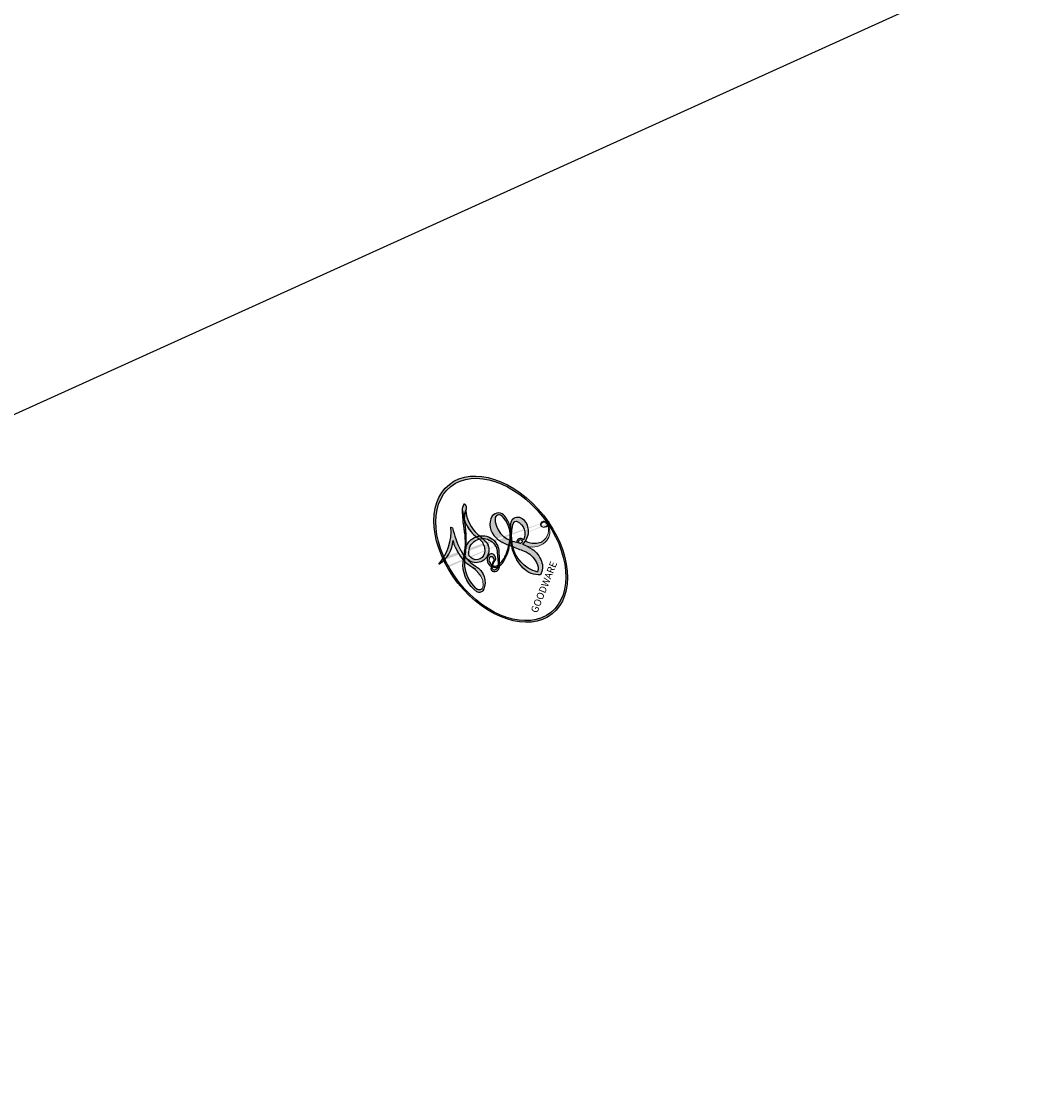
# Model space of a CAD drawing. Units: millimetres. Extents: x 17044 to 19717, y 14809 to 16069.
# Drawn here: x 17425 to 17425, y 15438 to 15438 of the extents above; entities that cross this region are included whole.
import ezdxf

# ---------------------------------------------------------------- set-up
doc = ezdxf.new("R2010")
doc.units = ezdxf.units.MM
doc.layers.add('H-08.木作(細線)', color=8, linetype='Continuous')
doc.layers.add('logo', color=8, linetype='Continuous', plot=False)
doc.styles.get("Standard").update_dxf_attribs({"font": 'arial.ttf'})

# ---------------------------------------------------------------- blocks, each defined once
blk = doc.blocks.new('logo')
at = {"layer": 'logo'}
h = blk.add_hatch(color=256, dxfattribs=at)
edge = h.paths.add_edge_path()
edge.add_ellipse((0.1803, 0.6046), major_axis=(0.3229, 0.566), ratio=0.659111, start_angle=263.85756, end_angle=429.82505)
edge.add_arc((0.0177, 1.3916), 0.3993, 258.99674, 261.058)
edge.add_ellipse((0.1788, 0.6024), major_axis=(0.3143, 0.5509), ratio=0.659838, start_angle=263.24299, end_angle=428.51951, ccw=False)
edge.add_arc((0.5073, 0.3747), 0.0433, 263.99618, 282.4455)
edge = h.paths.add_edge_path()
edge.add_ellipse((0.1788, 0.6024), major_axis=(0.3143, 0.5509), ratio=0.659838, start_angle=70.27444, end_angle=262.83939, ccw=False)
edge.add_arc((0.0307, 1.2041), 0.2375, 245.23231, 248.25565, ccw=False)
edge.add_ellipse((0.1803, 0.6046), major_axis=(0.3229, 0.566), ratio=0.659111, start_angle=71.19986, end_angle=263.58748)
edge.add_arc((0.5027, 0.3668), 0.0389, 266.46583, 288.3928, ccw=False)
edge = h.paths.add_edge_path(flags=17)
edge.add_line((0.1957, 1.0197), (0.1957, 1.0341))
edge.add_arc((0.0177, 1.3916), 0.3993, 261.058, 296.46993, ccw=False)
edge.add_ellipse((0.1788, 0.6024), major_axis=(0.3143, 0.5509), ratio=0.659838, start_angle=68.51951, end_angle=70.27444)
edge.add_arc((0.0307, 1.2041), 0.2375, 248.25565, 287.73285)
edge.add_arc((0.1788, 0.8428), 0.1549, 119.27349, 139.70057)
edge.add_arc((0.4473, 0.5857), 0.5265, 137.2638, 146.32964)
edge.add_arc((0.7, 0.4867), 0.7938, 150.49544, 153.13315)
edge.add_arc((0.1745, 0.0672), 0.7993, 100.81859, 103.20768, ccw=False)
edge.add_arc((0.303, 0.6843), 0.3253, 138.92308, 148.89478, ccw=False)
edge.add_arc((0.6248, 0.3946), 0.7582, 124.46569, 138.40018, ccw=False)
edge = h.paths.add_edge_path()
edge.add_arc((0.0307, 1.2041), 0.2375, 233.35956, 245.23231)
edge.add_ellipse((0.1803, 0.6046), major_axis=(0.3229, 0.566), ratio=0.659111, start_angle=69.82505, end_angle=71.19986, ccw=False)
edge.add_arc((0.0177, 1.3916), 0.3993, 251.19228, 258.99674, ccw=False)
h.paths.add_polyline_path([(-0.0523, 0.8157, -0.021859), (-0.0151, 0.8313, -0.004955), (-0.0081, 0.8454, 0.012967), (-0.0482, 0.8349, 0.223317), (-0.2014, 0.6529, 0.425243), (-0.1683, 0.6104, 0.393247), (-0.0176, 0.7391, -0.084558), (0.0186, 0.8422, 0.019194), (-0.0151, 0.8313, 0.004726), (-0.0215, 0.8177, 0.021148), (-0.0385, 0.7313, -0.080721), (-0.0658, 0.6647, -0.104113), (-0.1095, 0.6339, -0.094873), (-0.1615, 0.6213, -0.207877), (-0.1806, 0.6426, -0.223034), (-0.1781, 0.6711, -0.16869)], flags=17)
h.paths.add_polyline_path([(0.3601, 0.9744, 0.088592), (0.2835, 0.9528, 0.140724), (0.1982, 0.8197, -0.012272), (0.2023, 0.8147, -0.041532), (0.2151, 0.7974, 0.005558), (0.221, 0.8159, -0.187874)], flags=17)
h.paths.add_polyline_path([(0.1897, 0.7303, 0.011592), (0.2047, 0.768, 0.056884), (0.1919, 0.7904, -0.271208), (0.1045, 0.7115, -0.679677), (0.0397, 0.8165, -0.290071), (0.1569, 0.8217, -0.103922), (0.1919, 0.7904, 0.053349), (0.1968, 0.8147, -0.004508), (0.1982, 0.8197, 0.220604), (0.0978, 0.8649, -0.015501), (0.0459, 0.849, 0.008768), (0.0302, 0.8453, 0.029539), (0.0175, 0.8364, 1.009367)], flags=17)
h.paths.add_polyline_path([(0.2151, 0.7974, -0.008928), (0.2047, 0.768, -0.347678), (0.168, 0.6314, 0.00727), (0.0636, 0.5788, -0.035606), (0.059, 0.5759, 0.01139), (0.0674, 0.5715, 0.012101), (0.1545, 0.6097, 0.461639)], flags=17)
h.paths.add_polyline_path([(0.1078, 0.6736, 0.433181), (0.0272, 0.6316, 0.04486), (0.0257, 0.6202, -0.026783), (0.0381, 0.6223, -0.142026), (0.0498, 0.6425, -0.307429), (0.0863, 0.6616, -0.953401), (0.0705, 0.6213, 0.069613), (0.0381, 0.6223, 0.042891), (0.037, 0.6152, -0.067719), (0.07, 0.6144, 0.893379)], flags=17)
h.paths.add_polyline_path([(0.0213, 0.6124, -0.009243), (0.0257, 0.6134, -0.026651), (0.0257, 0.6202, 0.013684), (0.0195, 0.6187, 0.174326), (-0.0035, 0.6063, 0.391287), (0.0056, 0.5707, 0.210555), (0.0418, 0.5633), (0.0429, 0.5616, 0.001326), (0.0526, 0.5654, -0.005065), (0.0499, 0.5671, -0.027528), (0.0446, 0.5718, -0.195292), (0.0171, 0.5802, -0.659298)], flags=17)
h.paths.add_polyline_path([(0.037, 0.6152, 0.023127), (0.0257, 0.6134, 0.184672), (0.0446, 0.5718, 0.098355), (0.059, 0.5759, -0.009788), (0.0518, 0.5801, -0.240413)], flags=17)
h.paths.add_polyline_path([(0.0674, 0.5715, -0.002039), (0.0526, 0.5654, 0.07599), (0.096, 0.5478, 0.108431), (0.2335, 0.5508, -0.004552), (0.2332, 0.5566, -0.028332), (0.1678, 0.5495, -0.123708)], flags=17)
h.paths.add_polyline_path([(0.3962, 0.7392, -0.55173), (0.4237, 0.6879, -0.18979), (0.3036, 0.573, -0.013881), (0.2725, 0.5646, 0.011039), (0.2726, 0.5563, 0.022162), (0.2946, 0.5619, -0.010966), (0.3114, 0.5679, -0.001761), (0.3461, 0.5836, 0.034744), (0.3759, 0.6031, 0.086103), (0.4335, 0.6718, 0.506659), (0.398, 0.7641, 0.355205), (0.2502, 0.6741, 0.093422), (0.2332, 0.5566, 0.017263), (0.2725, 0.5646, -0.31391)], flags=17)
h.paths.add_polyline_path([(0.2586, 0.5458, -0.009702), (0.2728, 0.5526, -0.004936), (0.2726, 0.5563, -0.035369), (0.2367, 0.5516, -0.002587), (0.2335, 0.5508, 0.014405), (0.2352, 0.5324, -0.020509)], flags=17)
h.paths.add_polyline_path([(0.2732, 0.5468, -0.007857), (0.2728, 0.5526, 0.009702), (0.2586, 0.5458, 0.020509), (0.2352, 0.5324, 0.000681), (0.2353, 0.5316, -0.002588), (0.236, 0.526, -0.013713), (0.2486, 0.5343, -0.01198)], flags=17)
h.paths.add_polyline_path([(0.2776, 0.5198, -0.036579), (0.2732, 0.5468, 0.01198), (0.2486, 0.5343, 0.013411), (0.236, 0.5259, 0.001089), (0.2351, 0.5252, 0.015933), (0.2355, 0.427, -0.190203), (0.1871, 0.3041, -0.266161), (0.1214, 0.2691, -0.207317), (0.1833, 0.4775, -0.064593), (0.2351, 0.5253, -0.001017), (0.2353, 0.5316, -0.000681), (0.2352, 0.5324, 0.152538), (0.1076, 0.3834, 0.230241), (0.1105, 0.2382, 0.234095), (0.2113, 0.2715, 0.172717), (0.2738, 0.3748, 0.028132), (0.2813, 0.4408, -0.014352), (0.2821, 0.4591, 0.062016), (0.314, 0.4484, 0.349487), (0.4649, 0.5257, 0.392407), (0.4355, 0.6058, 0.130108), (0.3831, 0.6, 0.001865), (0.3461, 0.5836, -0.054721), (0.2946, 0.5619, 0.014593), (0.2728, 0.5526, 0.007857), (0.2732, 0.5468, -0.01108), (0.2965, 0.5573, -0.100678), (0.4079, 0.5882, -0.349203), (0.4322, 0.5656, -0.402437), (0.3163, 0.4648, -0.009974), (0.3174, 0.4692, 0.613372), (0.2948, 0.5079, 0.175713), (0.2791, 0.5031, -0.002484), (0.2801, 0.4896, -0.463644), (0.3024, 0.493, -0.513768), (0.3005, 0.467, -0.075052), (0.281, 0.4766, 0.007944)], flags=17)
h.paths.add_polyline_path([(0.314, 0.4484, -0.062016), (0.2821, 0.4591, -0.007786), (0.2813, 0.4408, 0.027572), (0.2828, 0.4055, 0.0582), (0.2837, 0.3967, 0.26466), (0.3787, 0.2932, 0.315327), (0.4946, 0.3287, -0.025867), (0.4907, 0.3298, -0.380363), (0.3531, 0.3281, -0.153954), (0.3145, 0.405, -0.090831)], flags=17)
h.paths.add_polyline_path([(0.4638, 0.3683, 0.336432), (0.4907, 0.3298, 0.025867), (0.4946, 0.3287, 0.026394), (0.4986, 0.3323, -0.025927), (0.4942, 0.3334, -0.173285), (0.471, 0.3511, -0.685315), (0.4867, 0.3833, -0.491027), (0.5033, 0.3452, -0.040547), (0.4942, 0.3334, 0.025927), (0.4986, 0.3323, 0.139653), (0.5121, 0.3564, 1.004843)], flags=17)
h.paths.add_polyline_path([(0.4061, 1.0038, 0.143839), (0.3494, 0.9962, 0.069213), (0.2835, 0.9528, -0.088592), (0.3601, 0.9744, 0.404636)], flags=17)
h.paths.add_polyline_path([(0.2705, 0.9459, -0.01627), (0.2835, 0.9528, -0.069213), (0.3494, 0.9962, 0.037626), (0.2242, 0.9326, -0.082213), (0.038, 0.8548, 0.004306), (0.0245, 0.8523, 0.008989), (0.0186, 0.8422, -0.006474), (0.0302, 0.8453, -0.136946), (0.0978, 0.8649, 0.054668)], flags=17)
h = blk.add_hatch(color=256, dxfattribs=at)
edge = h.paths.add_edge_path()
edge.add_ellipse((0.1788, 0.6024), major_axis=(0.3143, 0.5509), ratio=0.659838, start_angle=68.51951, end_angle=70.27444, ccw=False)
edge.add_arc((0.0177, 1.3916), 0.3993, 258.99674, 261.058, ccw=False)
edge.add_ellipse((0.1803, 0.6046), major_axis=(0.3229, 0.566), ratio=0.659111, start_angle=69.82505, end_angle=71.19986)
edge.add_arc((0.0307, 1.2041), 0.2375, 245.23231, 248.25565)
h = blk.add_hatch(color=256, dxfattribs=at)
h.paths.add_polyline_path([(0.2151, 0.7974, 0.041532), (0.2023, 0.8147, 0.012272), (0.1982, 0.8197, 0.004508), (0.1968, 0.8147, -0.053349), (0.1919, 0.7904, -0.056884), (0.2047, 0.768, 0.008928)])
h.paths.add_polyline_path([(0.0186, 0.8422, -0.008989), (0.0245, 0.8523, 0.010425), (-0.0081, 0.8454, 0.004955), (-0.0151, 0.8313, -0.019194)])
h.paths.add_polyline_path([(0.0978, 0.8649, 0.136946), (0.0302, 0.8453, -0.008768), (0.0459, 0.849, 0.015501)])
h.paths.add_polyline_path([(0.0381, 0.6223, 0.026783), (0.0257, 0.6202, 0.026651), (0.0257, 0.6134, -0.023127), (0.037, 0.6152, -0.042891)])
h.paths.add_polyline_path([(0.0674, 0.5715, -0.01139), (0.059, 0.5759, -0.098355), (0.0446, 0.5718, 0.027528), (0.0499, 0.5671, 0.005065), (0.0526, 0.5654, 0.002039)])
for points in [[(0.0186, 0.8422, 0.019194), (-0.0151, 0.8313, 0.004726), (-0.0215, 0.8177, -0.044587), (-0.0444, 0.7318, -0.07623), (-0.0755, 0.671, -0.235864), (-0.1623, 0.6233, -0.450297), (-0.1781, 0.6711, -0.16869), (-0.0523, 0.8157, -0.021859), (-0.0151, 0.8313, -0.004955), (-0.0081, 0.8454, 0.012967), (-0.0482, 0.8349, 0.223317), (-0.2014, 0.6529, 0.425243), (-0.1683, 0.6104, 0.393247), (-0.0176, 0.7391, -0.084558)], [(-0.1623, 0.6233, -0.206522), (-0.1806, 0.6426, 0.207877), (-0.1615, 0.6213, 0.024305), (-0.1478, 0.6227, -0.043373)], [(0.2726, 0.5563, -0.011039), (0.2725, 0.5646, -0.017263), (0.2332, 0.5566, 0.004552), (0.2335, 0.5508, 0.002587), (0.2367, 0.5516, 0.035369)]]:
    blk.add_hatch(color=256, dxfattribs=at).paths.add_polyline_path(points)
for p, q in [((0.1957, 1.0341), (0.1957, 1.0197)), ((0.0429, 0.5616), (0.0418, 0.5633))]:
    blk.add_line(p, q, dxfattribs=at)
at = {"layer": 'logo', "lineweight": 0}
for p, q in [((0.1957, 1.0197), (0.1957, 1.0341)), ((0.0418, 0.5633), (0.0429, 0.5616))]:
    blk.add_line(p, q, dxfattribs=at)
at = {"layer": 'logo'}
for points in [[(0.1957, 1.0197, 0.060876), (0.0578, 0.898, 0.137716), (-0.0176, 0.7391, -0.393247), (-0.1683, 0.6104, 79.578459)], [(-0.111, 1.0136, 0.200172), (0.1957, 1.0341, -0.066965)], [(0.1932, 1.018, 0.002733), (0.1957, 1.0197)], [(-0.1683, 0.6104, -0.425243), (-0.2014, 0.6529, -0.223317), (-0.0482, 0.8349, -0.027703), (0.038, 0.8548, 0.082213), (0.2242, 0.9326, -0.037626), (0.3494, 0.9962, -0.143839), (0.4061, 1.0038, -0.872775)], [(-0.111, 1.0136, 0.241802), (0.103, 0.9779, 0.575938)], [(-0.0523, 0.8157, -0.056349), (0.0459, 0.849, 0.070229), (0.2705, 0.9459, 0.769245)], [(0.0606, 0.943, 0.039578), (0.0092, 0.8776, 0.021193), (-0.0215, 0.8177, 0.700396)], [(0.103, 0.9779, 0.089367), (0.0606, 0.943, 0.028397)], [(0.3494, 0.9962, 0.216717), (0.1968, 0.8147, 0.638327)], [(0.3601, 0.9744, 0.187874), (0.221, 0.8159, 0.783226)], [(0.2705, 0.9459, -0.105013), (0.3601, 0.9744, 0.404636), (0.4061, 1.0038, 1.743742)], [(0.0175, 0.8364, -0.416943), (0.2023, 0.8147, 0.828532)], [(-0.1615, 0.6213, -0.434531), (-0.1781, 0.6711, -0.16869), (-0.0523, 0.8157, 0.909183)], [(-0.0215, 0.8177, 0.021148), (-0.0385, 0.7313, 0.658186)], [(0.221, 0.8159, -0.026083), (0.1897, 0.7303, -1.009367), (0.0175, 0.8364, 0.624773)], [(0.1968, 0.8147, -0.329321), (0.1045, 0.7115, -0.679677), (0.0397, 0.8165, 0.415871)], [(0.0397, 0.8165, -0.290071), (0.1569, 0.8217, -0.539799), (0.168, 0.6314, 0.00727), (0.0636, 0.5788, -1.51475)], [(0.2023, 0.8147, -0.513007), (0.1545, 0.6097, -1.702754)], [(0.3759, 0.6031, 0.086103), (0.4335, 0.6718, 0.506659), (0.398, 0.7641, 0.355205), (0.2502, 0.6741, 0.113269), (0.2353, 0.5316, 0.583131)], [(0.1678, 0.5495, 0.059536), (0.3036, 0.573, 0.18979), (0.4237, 0.6879, 0.55173), (0.3962, 0.7392, 0.38162), (0.2776, 0.5198, -0.007944), (0.281, 0.4766, -0.007944)], [(0.0418, 0.5633, -0.210555), (0.0056, 0.5707, -0.391287), (-0.0035, 0.6063, -0.174326), (0.0195, 0.6187, -0.110406), (0.0705, 0.6213, 0.953401), (0.0863, 0.6616)], [(0.0636, 0.5788, -0.338614), (0.0171, 0.5802, -0.659298), (0.0213, 0.6124, -0.100316), (0.07, 0.6144, 0.893379), (0.1078, 0.6736, 0.433181), (0.0272, 0.6316, 0.289299), (0.0499, 0.5671, 0.081086), (0.096, 0.5478, -0.684784)], [(0.0863, 0.6616, 0.307429), (0.0498, 0.6425, 0.446432), (0.0518, 0.5801, 0.145269), (0.1678, 0.5495, -0.214979)], [(0.1545, 0.6097, -0.015466), (0.0429, 0.5616, 0.608014)], [(0.096, 0.5478, 0.111049), (0.2367, 0.5516, 0.147976), (0.3759, 0.6031, 0.393525)], [(0.2586, 0.5458, -0.035274), (0.3114, 0.5679, -0.003626), (0.3831, 0.6, 0.389489)], [(0.3831, 0.6, -0.130108), (0.4355, 0.6058, -0.392407), (0.4649, 0.5257, -0.420619), (0.2821, 0.4591, -0.420619)], [(0.2821, 0.4591, -0.035926), (0.2738, 0.3748, -0.172717), (0.2113, 0.2715, -0.234095), (0.1105, 0.2382, -0.230241), (0.1076, 0.3834, -0.17359), (0.2586, 0.5458)], [(0.2353, 0.5316, 0.016972), (0.2355, 0.427, -0.190203), (0.1871, 0.3041, -0.266161), (0.1214, 0.2691, -0.290937), (0.2486, 0.5343, 0.211969)], [(0.2486, 0.5343, -0.023063), (0.2965, 0.5573, -0.100678), (0.4079, 0.5882, -0.349203), (0.4322, 0.5656, -0.402437), (0.3163, 0.4648, -0.247136)], [(0.2791, 0.5031, -0.175713), (0.2948, 0.5079, -0.613372), (0.3174, 0.4692)], [(0.3005, 0.467, 0.513768), (0.3024, 0.493, 0.463644), (0.2801, 0.4896, 0.463644)], [(0.3005, 0.467, -0.075052), (0.281, 0.4766)], [(0.314, 0.4484, 0.090831), (0.3145, 0.405, 0.169704), (0.3594, 0.322)], [(0.3174, 0.4692, 0.009974), (0.3163, 0.4648, 0.009974)], [(0.5121, 0.3564, -0.166662), (0.4946, 0.3287, -0.70739)]]:
    blk.add_lwpolyline(points, format="xyb", dxfattribs=at)
at = {"layer": 'logo', "lineweight": 0}
for centre, radius, start, end in [((0.0177, 1.3916), 0.3993, 251.19228, 296.46993), ((0.6248, 0.3946), 0.7582, 124.46569, 138.40018), ((0.4473, 0.5857), 0.5265, 137.2638, 146.32964), ((0.1788, 0.8428), 0.1549, 119.27349, 139.70057), ((-0.1851, 1.6928), 0.8749, 288.86325, 301.37978), ((0.4727, 0.7377), 0.2864, 131.32661, 163.36783), ((0.494, 0.7165), 0.2906, 117.43284, 159.99428), ((0.7093, 0.1336), 0.9347, 112.64858, 121.26776), ((0.3824, 0.749), 0.2265, 115.89946, 119.62788), ((0.4727, 0.7377), 0.2864, 115.48938, 131.32661), ((0.4727, 0.7377), 0.2864, 115.48938, 131.32661), ((0.3824, 0.749), 0.2265, 95.64848, 115.89946), ((0.3824, 0.749), 0.2265, 95.64848, 115.89946), ((0.3906, 0.9036), 0.1015, 81.24388, 113.98479), ((0.3679, 1.0129), 0.0392, 258.55019, 346.67021), ((0.7, 0.4867), 0.7938, 150.49544, 153.13315), ((0.1745, 0.0672), 0.7993, 100.81859, 103.20768), ((0.1745, 0.0672), 0.7993, 100.81859, 103.20768), ((0.303, 0.6843), 0.3253, 148.89478, 150.95476), ((0.303, 0.6843), 0.3253, 148.89478, 150.95476), ((0.303, 0.6843), 0.3253, 138.92308, 148.89478), ((0.1745, 0.0672), 0.7993, 99.8317, 100.81859), ((0.0992, 0.734), 0.1309, 90.61205, 121.80363), ((0.1439, 0.3979), 0.4616, 102.25666, 104.26615), ((-0.1038, 1.4559), 0.6176, 283.27444, 302.07394), ((-0.1851, 1.6928), 0.8749, 285.31087, 288.86325), ((0.0992, 0.734), 0.1309, 40.85046, 90.61205), ((0.0688, 0.5809), 0.2796, 114.73617, 165.0904), ((0.0931, 0.5623), 0.2922, 119.85227, 158.15261), ((0.1439, 0.3979), 0.4616, 110.14825, 115.15718), ((0.1745, 0.0672), 0.7993, 103.20768, 106.17924), ((-0.5136, 0.9032), 0.4995, 339.92958, 350.14136), ((0.7, 0.4867), 0.7938, 154.26871, 155.35183), ((0.303, 0.6843), 0.3253, 150.95476, 170.28805), ((0.7, 0.4867), 0.7938, 153.13315, 154.26871), ((0.7, 0.4867), 0.7938, 153.13315, 154.26871), ((0.1439, 0.3979), 0.4616, 105.74977, 110.14825), ((0.1439, 0.3979), 0.4616, 105.74977, 110.14825), ((0.1031, 0.7826), 0.1011, 147.82947, 328.89781), ((0.0992, 0.734), 0.1309, 121.80363, 128.57159), ((0.1439, 0.3979), 0.4616, 104.26615, 105.74977), ((0.0929, 0.7768), 0.0664, 143.30478, 280.11702), ((0.1024, 0.7265), 0.1097, 60.18609, 124.88983), ((0.0808, 0.8255), 0.1165, 281.76526, 342.46144), ((0.1048, 0.7293), 0.1296, 292.57645, 31.69606), ((0.1, 0.7229), 0.114, 36.30794, 60.04003), ((0.1, 0.7229), 0.114, 306.5995, 23.28519), ((-0.6147, 1.0724), 0.8741, 336.95897, 339.61543), ((0.0808, 0.8255), 0.1165, 342.46144, 354.67645), ((0.0808, 0.8255), 0.1165, 342.46144, 354.67645), ((0.1, 0.7229), 0.114, 23.28519, 36.30794), ((0.1, 0.7229), 0.114, 23.28519, 36.30794), ((0.4727, 0.7377), 0.2864, 163.36783, 164.40097), ((0.4727, 0.7377), 0.2864, 163.36783, 164.40097), ((0.0992, 0.734), 0.1309, 38.03812, 40.85046), ((0.0992, 0.734), 0.1309, 38.03812, 40.85046), ((0.1048, 0.7293), 0.1296, 31.69606, 41.20895), ((0.1048, 0.7293), 0.1296, 31.69606, 41.20895), ((-0.6147, 1.0724), 0.8741, 339.61543, 341.66153), ((-0.6147, 1.0724), 0.8741, 339.61543, 341.66153), ((-0.6147, 1.0724), 0.8741, 341.66153, 342.93543), ((0.3795, 0.6282), 0.1372, 82.22764, 160.44886), ((0.3819, 0.7049), 0.0613, 327.27994, 74.75788), ((-0.1622, 0.7557), 0.1455, 267.58444, 353.45274), ((-0.2581, 0.8027), 0.2251, 324.21419, 341.65106), ((0.4597, 0.5631), 0.1872, 109.83802, 179.54831), ((0.2178, 0.7829), 0.2268, 292.23667, 335.222), ((0.3938, 0.7049), 0.0345, 330.44396, 85.99132), ((-0.1644, 0.6475), 0.0374, 171.83477, 263.98385), ((-0.149, 0.6541), 0.0336, 149.76878, 246.73644), ((-0.1667, 0.7341), 0.1109, 272.2715, 325.35734), ((0.0203, 0.5934), 0.027, 151.64247, 237.12153), ((0.0252, 0.5805), 0.0386, 98.60463, 138.15974), ((0.0261, 0.5954), 0.0177, 105.75255, 239.33976), ((0.0509, 0.5058), 0.1172, 102.41777, 105.55365), ((0.0505, 0.4932), 0.1227, 101.61865, 103.73682), ((0.0897, 0.6173), 0.064, 177.36611, 183.47272), ((0.0897, 0.6173), 0.064, 177.36611, 183.47272), ((0.0897, 0.6173), 0.064, 167.09192, 177.36611), ((0.0509, 0.5058), 0.1172, 96.28097, 102.41777), ((0.0509, 0.5058), 0.1172, 96.28097, 102.41777), ((0.0505, 0.4932), 0.1227, 96.31926, 101.61865), ((0.0505, 0.4932), 0.1227, 96.31926, 101.61865), ((0.0897, 0.6173), 0.064, 183.47272, 225.32498), ((0.0872, 0.6148), 0.0622, 70.67896, 164.3644), ((0.0788, 0.6122), 0.0419, 175.92485, 229.9973), ((0.0788, 0.6122), 0.0419, 166.10091, 175.92485), ((0.0788, 0.6122), 0.0419, 166.10091, 175.92485), ((0.0505, 0.4932), 0.1227, 80.82279, 96.31926), ((0.0788, 0.6122), 0.0419, 133.7672, 166.10091), ((0.0509, 0.5058), 0.1172, 80.35254, 96.28097), ((0.0821, 0.6252), 0.0367, 83.49639, 151.85224), ((1.9232, -2.9835), 4.0184, 115.89936, 117.56561), ((-0.6779, 2.3896), 1.965, 292.29143, 295.06453), ((0.0856, 0.6461), 0.0353, 243.92629, 51.03406), ((0.0774, 0.6418), 0.0217, 251.39684, 65.93064), ((0.2213, 0.8073), 0.2562, 299.16087, 307.12047), ((2.5535, -4.3578), 5.412, 113.64287, 114.07039), ((0.2067, 0.8033), 0.2622, 310.20086, 329.88565), ((0.4204, 0.5038), 0.1032, 81.5328, 111.18472), ((0.4071, 0.5499), 0.0627, 337.30852, 63.01001), ((0.0322, 0.6081), 0.0459, 234.58586, 282.14672), ((0.0413, 0.6099), 0.0383, 230.86464, 275.06594), ((-0.6779, 2.3896), 1.965, 291.5203, 291.82411), ((0.0413, 0.6099), 0.0383, 275.06594, 297.535), ((0.0897, 0.6173), 0.064, 225.32498, 231.63237), ((0.132, 0.6987), 0.1551, 238.05855, 239.21941), ((0.1614, 0.7602), 0.2108, 238.69501, 240.93811), ((-0.6779, 2.3896), 1.965, 291.82411, 292.29143), ((0.132, 0.6987), 0.1551, 239.21941, 256.60152), ((0.0413, 0.6099), 0.0383, 297.535, 305.69187), ((0.1614, 0.7602), 0.2108, 240.93811, 243.54842), ((0.1614, 0.7602), 0.2108, 243.54842, 271.75689), ((0.1579, 0.8626), 0.3208, 258.87005, 283.6239), ((0.4099, 0.2538), 0.3289, 122.09656, 156.78822), ((0.3927, 0.3019), 0.2734, 124.97613, 186.87898), ((0.1375, 1.1295), 0.5808, 272.98878, 279.48024), ((0.1375, 1.1295), 0.5808, 279.48024, 283.4362), ((0.5532, 0.5703), 0.3203, 182.44531, 183.48862), ((0.1579, 0.8626), 0.3208, 283.6239, 284.21674), ((0.5532, 0.5703), 0.3203, 183.48862, 186.78971), ((0.4099, 0.2538), 0.3289, 117.39682, 122.09656), ((0.5532, 0.5703), 0.3203, 186.78971, 186.94575), ((-0.3046, 0.4543), 0.5453, 7.54291, 8.14878), ((0.3992, 0.2967), 0.2812, 122.37402, 125.44738), ((0.2213, 0.8073), 0.2562, 273.45121, 281.55387), ((0.5218, 0.0264), 0.5767, 115.53742, 118.28294), ((0.4416, 0.1831), 0.4063, 114.55321, 116.77663), ((0.1375, 1.1295), 0.5808, 283.4362, 286.61732), ((0.4597, 0.5631), 0.1872, 179.54831, 182.07819), ((0.2213, 0.8073), 0.2562, 281.55387, 286.63221), ((0.4597, 0.5631), 0.1872, 182.07819, 183.20941), ((0.4416, 0.1831), 0.4063, 111.20893, 114.55321), ((0.4597, 0.5631), 0.1872, 183.20941, 185.00998), ((0.5218, 0.0264), 0.5767, 112.99817, 115.53742), ((0.4597, 0.5631), 0.1872, 185.00998, 193.38953), ((-1.0804, 0.3891), 1.3642, 3.67682, 5.49741), ((0.3409, 0.5819), 0.1361, 244.37576, 335.62597), ((0.2213, 0.8073), 0.2562, 286.63221, 299.16087), ((0.4416, 0.1831), 0.4063, 108.69584, 111.20893), ((0.4283, 0.299), 0.29, 94.03737, 117.03352), ((2.5535, -4.3578), 5.412, 114.07039, 114.474), ((0.3218, 0.5755), 0.1109, 267.17501, 354.86171), ((0.4058, 0.5616), 0.0267, 8.50985, 85.50725), ((0.2935, 0.4838), 0.0241, 86.75602, 126.61951), ((-1.0804, 0.3891), 1.3642, 4.22664, 4.79591), ((0.2927, 0.4819), 0.0148, 48.98775, 148.48579), ((0.3223, 0.5361), 0.0724, 235.2903, 252.45866), ((0.6015, 0.4365), 0.3202, 175.94934, 185.55578), ((0.6015, 0.4365), 0.3202, 175.94934, 185.55578), ((0.3409, 0.5819), 0.1361, 244.37576, 258.57062), ((0.2963, 0.4828), 0.0251, 327.19937, 93.29452), ((0.2921, 0.4807), 0.016, 301.30373, 50.07426), ((0.427, 0.4404), 0.1134, 165.27667, 167.5624), ((0.2584, 0.3138), 0.1661, 155.20302, 207.06659), ((0.3208, 0.405), 0.038, 179.29215, 192.61564), ((0.4221, 0.4285), 0.142, 192.91541, 252.21146), ((0.4557, 0.4277), 0.143, 189.15546, 227.68181), ((0.421, 0.4063), 0.1035, 219.3152, 312.34946), ((0.488, 0.3625), 0.0248, 345.86404, 166.41764), ((0.5027, 0.3668), 0.0389, 177.69163, 252.06991), ((0.4851, 0.3641), 0.0192, 85.25049, 222.94417), ((0.5073, 0.3747), 0.0433, 213.0653, 252.38889), ((0.4802, 0.3578), 0.0263, 331.25062, 75.8597), ((0.4263, 0.3951), 0.0917, 317.73654, 327.02424), ((0.4113, 0.3937), 0.1056, 252.02832, 322.0343), ((0.5027, 0.3668), 0.0389, 252.06991, 306.69195), ((0.5073, 0.3747), 0.0433, 252.38889, 295.424)]:
    blk.add_arc(centre, radius, start, end, dxfattribs=at)
at = {"layer": 'logo'}
for centre, major_axis, ratio in [((0.1803, 0.6046), (0.3229, 0.566), 0.659111), ((0.1788, 0.6024), (0.3143, 0.5509), 0.659838)]:
    blk.add_ellipse(centre, major_axis=major_axis, ratio=ratio, dxfattribs=at)
at = {"layer": 'logo', "insert": (-0.1835, 0.2053), "char_height": 0.056378, "width": 0.764125, "attachment_point": 1}
blk.add_mtext('{\\fVerdana|b0|i1|c0|p34;GOODWARE}', dxfattribs=at)
blk = doc.blocks.new('SE-21034L-d')
at = {"layer": 'H-08.木作(細線)'}
blk.add_arc((33.23674, -4.356083), 9.158185, 35.3156972, 90.3101882, dxfattribs=at)
at = {"layer": 'H-08.木作(細線)', "xscale": 0.002, "yscale": 0.002, "zscale": 0.002}
blk.add_blockref('logo', (39.567751, 2.252915), dxfattribs=at)

msp = doc.modelspace()

# ---------------------------------------------------------------- block references
at = {"rotation": 68.10262138657313}
msp.add_blockref('SE-21034L-d', (17411.978716, 15399.994786, 0), dxfattribs=at)

doc.saveas('drawing.dxf')
